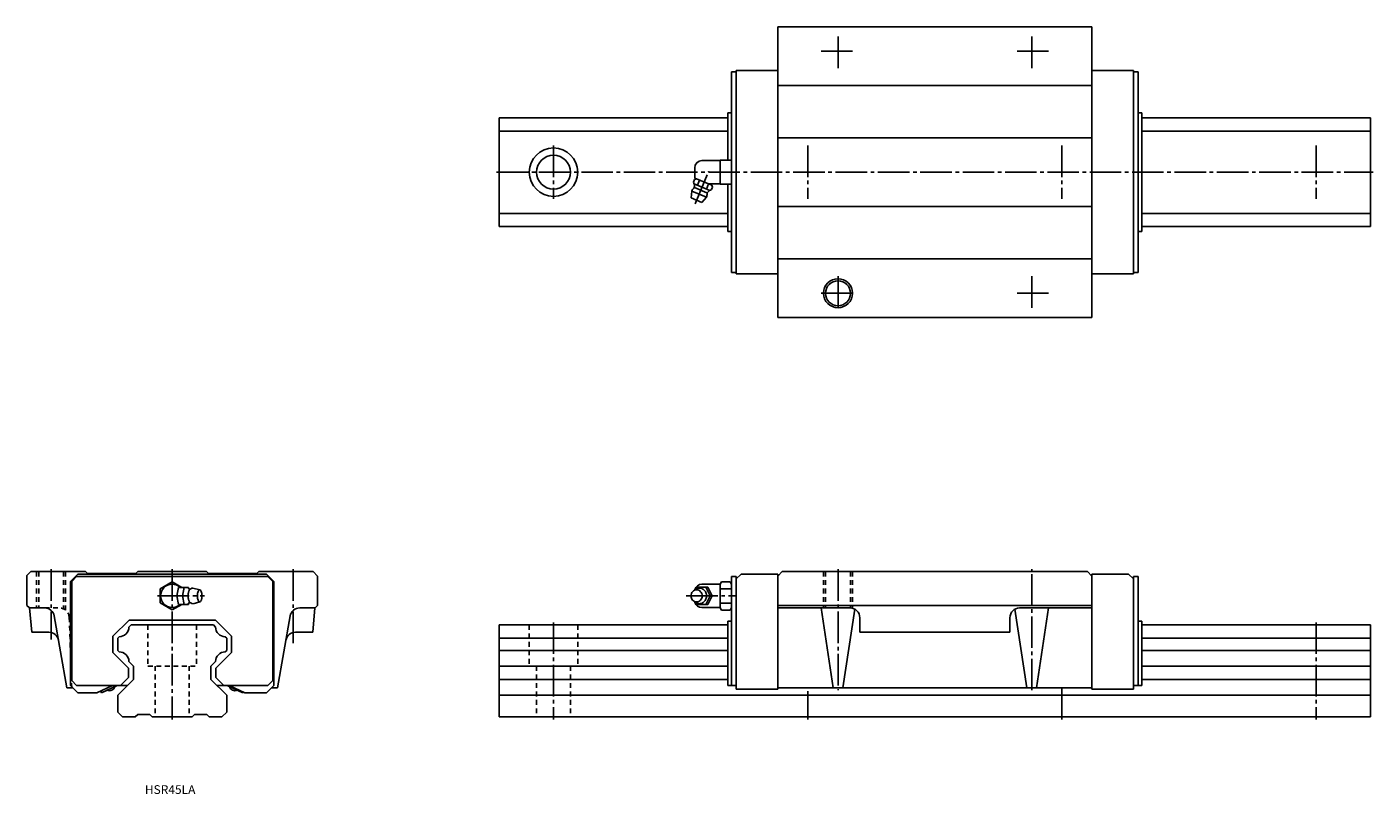
# Model space of a CAD drawing. Extents: x -60 to 496, y -32 to 285.
import ezdxf

# ---------------------------------------------------------------- set-up
doc = ezdxf.new("R2010")
doc.units = 0
doc.linetypes.add('CENTER', pattern=[17.5, 13, -1.5, 1.5, -1.5])
doc.linetypes.add('DASHED', pattern=[3.5, 2, -1.5])
doc.layers.get('0').update_dxf_attribs({"linetype": 'CONTINUOUS'})

msp = doc.modelspace()

# ---------------------------------------------------------------- linework, layer by layer
at = {"color": 7, "linetype": 'CONTINUOUS'}
for p, q in [((250.1, 285), (379.9, 285)), ((250.1, 165), (250.1, 285)), ((379.9, 165), (379.9, 285)), ((233, 183), (233, 267)), ((233, 267), (250.1, 267)), ((397, 267), (379.9, 267)), ((397, 183), (397, 267)), ((231, 183.5), (231, 266.5)), ((231, 266.5), (233, 266.5)), ((399, 266.5), (397, 266.5)), ((399, 183.5), (399, 266.5)), ((250.1, 260.8), (379.9, 260.8)), ((135, 202.5), (135, 247.5)), ((135, 247.5), (229.5, 247.5)), ((229.5, 249.5), (231, 249.5)), ((229.5, 230), (229.5, 249.5)), ((400.5, 249.5), (399, 249.5)), ((400.5, 200.5), (400.5, 249.5)), ((495, 247.5), (400.5, 247.5)), ((495, 202.5), (495, 247.5)), ((135, 242), (229.5, 242)), ((250.1, 239.2), (379.9, 239.2)), ((495, 242), (400.5, 242)), ((218.8, 229.8), (226.3, 229.8)), ((226.3, 230), (226.3, 220)), ((226.3, 230), (231, 230)), ((215.8, 226.8), (215.8, 223.14)), ((215.88, 222.52), (222.88, 219.62)), ((214.38, 214.37), (214.58, 217.21)), ((214.58, 217.21), (220.68, 214.68)), ((215.32, 220.93), (215.74, 221.93)), ((215.55, 220.18), (222.1, 217.47)), ((215.72, 218.63), (220.89, 216.49)), ((216.52, 222.25), (215.74, 221.93)), ((216.96, 219.6), (217.83, 221.71)), ((220.69, 218.05), (221.57, 220.16)), ((221.47, 220.2), (226.3, 220.2)), ((222.79, 217.83), (223.21, 218.84)), ((223.21, 218.84), (222.88, 219.62)), ((226.3, 220), (231, 220)), ((229.5, 200.5), (229.5, 220)), ((214.38, 214.37), (218.82, 212.53)), ((218.82, 212.53), (220.68, 214.68)), ((135, 208), (229.5, 208)), ((250.1, 210.8), (379.9, 210.8)), ((495, 208), (400.5, 208)), ((135, 202.5), (229.5, 202.5)), ((229.5, 200.5), (231, 200.5)), ((400.5, 200.5), (399, 200.5)), ((495, 202.5), (400.5, 202.5)), ((250.1, 189.2), (379.9, 189.2)), ((231, 183.5), (233, 183.5)), ((399, 183.5), (397, 183.5)), ((233, 183), (250.1, 183)), ((397, 183), (379.9, 183)), ((250.1, 165), (379.9, 165)), ((-58.4, 60), (-60, 58.4)), ((-60, 58.4), (-60, 46)), ((-58.4, 60), (-35.8, 60)), ((-39, 59), (-42, 56)), ((-42, 56), (-42, 13)), ((-39.5, 58), (-41.5, 56)), ((-41.5, 15), (-41.5, 56)), ((-39.5, 58), (39.5, 58)), ((-39, 59), (39, 59)), ((-35.8, 60), (-35, 59.2)), ((-35, 59.2), (-15, 59.2)), ((-15, 59.2), (-14.2, 60)), ((-14.2, 60), (14.2, 60)), ((0, 55.77), (-5, 52.89)), ((3.94, 53.5), (0, 55.77)), ((14.2, 60), (15, 59.2)), ((15, 59.2), (35, 59.2)), ((35, 59.2), (35.8, 60)), ((35.8, 60), (58.2, 60)), ((39, 59), (42, 56)), ((39.5, 58), (41.5, 56)), ((41.5, 56), (41.5, 15)), ((42, 56), (42, 13)), ((58.2, 60), (60, 58.2)), ((60, 58.2), (60, 46)), ((226.3, 54.88), (226.86, 55.85)), ((226.86, 55.85), (230.44, 55.85)), ((230.44, 55.85), (231, 54.88)), ((231, 58), (233, 58)), ((231, 58), (231, 13)), ((235, 59), (233, 57)), ((233, 58), (233, 11.5)), ((235, 59), (250.1, 59)), ((251.9, 60), (250.1, 58.2)), ((250.1, 59), (250.1, 11.5)), ((251.9, 60), (378.1, 60)), ((378.1, 60), (379.9, 58.2)), ((379.9, 59), (395, 59)), ((379.9, 11.5), (379.9, 59)), ((397, 57), (395, 59)), ((397, 11.5), (397, 58)), ((397, 58), (399, 58)), ((399, 13), (399, 58)), ((-5, 52.89), (-5, 47.11)), ((1.97, 50), (2.62, 53.5)), ((2.62, 53.5), (6.7, 53.5)), ((4.28, 50), (4.93, 53.5)), ((6.79, 53.02), (6.7, 53.5)), ((8.59, 53.25), (11.36, 52.5)), ((216.25, 52.81), (216.65, 53.58)), ((216.65, 53.58), (221.22, 53.58)), ((218.8, 54.8), (226.3, 54.8)), ((220.35, 53.58), (222.19, 50)), ((221.23, 53.58), (223.07, 50)), ((226.3, 54.88), (226.3, 50)), ((226.3, 52.97), (231, 52.97)), ((231, 54.88), (231, 50)), ((-60, 46), (-59, 45)), ((-59, 45), (-52.67, 45)), ((-58.91, 45), (-58.04, 35)), ((-5, 47.11), (0, 44.23)), ((0, 44.23), (3.94, 46.5)), ((1.97, 50), (2.62, 46.5)), ((2.62, 46.5), (6.7, 46.5)), ((4.28, 50), (4.93, 46.5)), ((6.79, 46.97), (6.7, 46.5)), ((8.6, 46.75), (11.36, 47.5)), ((52.68, 45), (59, 45)), ((58.91, 45), (58.04, 35)), ((60, 46), (59, 45)), ((216.65, 46.42), (216.25, 47.19)), ((221.23, 46.42), (216.65, 46.42)), ((226.3, 45.2), (218.8, 45.2)), ((222.19, 50), (220.35, 46.42)), ((223.07, 50), (221.23, 46.42)), ((226.3, 50), (226.3, 45.12)), ((231, 47.03), (226.3, 47.03)), ((226.86, 44.15), (226.3, 45.12)), ((231, 45.12), (230.44, 44.15)), ((231, 45.12), (231, 50)), ((250.1, 46), (379.9, 46)), ((250.1, 45), (280, 45)), ((273, 12), (268, 45)), ((281.93, 44.51), (277, 12)), ((353, 12), (348.08, 44.51)), ((350, 45), (379.9, 45)), ((357, 12), (362, 45)), ((-43.5, 12), (-48.74, 41.69)), ((-24.5, 33.33), (-17.83, 40)), ((-17.83, 40), (0, 40)), ((0, 40), (17.83, 40)), ((17.83, 40), (24.5, 33.33)), ((43.5, 12), (48.74, 41.69)), ((230.44, 44.15), (226.86, 44.15)), ((229.5, 39.6), (229.5, 13)), ((229.5, 39.6), (231, 39.6)), ((284, 41), (284, 35)), ((346, 41), (346, 35)), ((399, 39.6), (400.5, 39.6)), ((400.5, 13), (400.5, 39.6)), ((-58.04, 35), (-50.91, 35)), ((-17, 38), (-17.86, 37.14)), ((-17, 38), (17, 38)), ((17, 38), (17.86, 37.14)), ((50.91, 35), (58.04, 35)), ((135, 38), (229.5, 38)), ((135, 38), (135, 0)), ((284, 35), (346, 35)), ((495, 38), (400.5, 38)), ((495, 38), (495, 0)), ((-42, 14.5), (-42, 28.85)), ((-24.5, 26.67), (-24.5, 33.33)), ((-21.91, 33.09), (-22.5, 32.5)), ((-22.5, 32.5), (-22.5, 27.5)), ((21.91, 33.09), (22.5, 32.5)), ((22.5, 32.5), (22.5, 27.5)), ((24.5, 33.33), (24.5, 26.67)), ((135, 32.5), (229.5, 32.5)), ((495, 32.5), (400.5, 32.5)), ((-24.5, 26.67), (-18, 20.17)), ((-21.91, 26.91), (-22.5, 27.5)), ((-16, 21), (-17.86, 22.86)), ((16, 21), (17.86, 22.86)), ((18, 20.17), (24.5, 26.67)), ((21.91, 26.91), (22.5, 27.5)), ((135, 27.5), (229.5, 27.5)), ((495, 27.5), (400.5, 27.5)), ((-18, 16.33), (-18, 20.17)), ((-16, 21), (-16, 15.5)), ((16, 21), (16, 15.5)), ((18, 20.17), (18, 16.33)), ((135, 21), (229.5, 21)), ((495, 21), (400.5, 21)), ((-43.5, 12), (-41, 12)), ((-39, 10), (-42, 13)), ((-39.5, 13), (-41.5, 15)), ((-39.5, 13), (-18.5, 13)), ((-31.07, 10), (-24.64, 13)), ((-29.17, 10), (-22.74, 13)), ((-16, 15.5), (-22.5, 9)), ((-21.33, 13), (-18, 16.33)), ((16, 15.5), (22.5, 9)), ((18, 16.33), (21.33, 13)), ((18.5, 13), (39.5, 13)), ((22.74, 13), (29.18, 10)), ((30, 10), (23.57, 13)), ((42, 13), (39, 10)), ((41.5, 15), (39.5, 13)), ((41, 12), (43.5, 12)), ((135, 15.5), (229.5, 15.5)), ((229.5, 13), (233, 13)), ((233, 11.5), (250.1, 11.5)), ((250.1, 12), (379.9, 12)), ((379.9, 11.5), (397, 11.5)), ((397, 13), (400.5, 13)), ((495, 15.5), (400.5, 15.5)), ((-39, 10), (-31.07, 10)), ((-29.51, 10.73), (-29.17, 10)), ((-22.5, 9), (-22.5, 2)), ((22.5, 9), (22.5, 2)), ((29.18, 10), (29.34, 10.35)), ((30, 10), (39, 10)), ((135, 9), (495, 9)), ((-22.5, 2), (-20.5, 0)), ((-20.5, 0), (-15.25, 0)), ((-14.25, 1), (-15.25, 0)), ((-14.25, 1), (-9.25, 1)), ((-9.25, 1), (-8.25, 0)), ((-8.25, 0), (8.25, 0)), ((9.25, 1), (8.25, 0)), ((9.25, 1), (14.25, 1)), ((14.25, 1), (15.25, 0)), ((15.25, 0), (20.5, 0)), ((22.5, 2), (20.5, 0)), ((135, 0), (495, 0))]:
    msp.add_line(p, q, dxfattribs=at)
at = {"color": 7, "linetype": 'CENTER'}
for p, q in [((275, 268), (275, 282)), ((355, 268), (355, 282)), ((268, 275), (282, 275)), ((362, 275), (348, 275)), ((157.5, 236), (157.5, 214)), ((262.5, 236), (262.5, 214)), ((367.5, 236), (367.5, 214)), ((472.5, 236), (472.5, 214)), ((134, 225), (496, 225)), ((215.96, 211.91), (221.54, 225.38)), ((275, 182), (275, 168)), ((355, 182), (355, 168)), ((268, 175), (282, 175)), ((362, 175), (348, 175)), ((-50, 61), (-50, 31.99)), ((0, 61), (0, -1)), ((50, 61), (50, 30.28)), ((275, 61), (275, 11)), ((355, 11), (355, 61)), ((-6, 50), (13.31, 50)), ((212.32, 50), (232.7, 50)), ((157.5, 39), (157.5, -1)), ((472.5, 39), (472.5, -1)), ((367.5, 12), (367.5, -1)), ((262.5, 10.59), (262.5, -1))]:
    msp.add_line(p, q, dxfattribs=at)
at = {"color": 7, "linetype": 'DASHED'}
for p, q in [((-56, 60), (-56, 45)), ((-55.15, 60), (-55.15, 45)), ((-44.85, 60), (-44.85, 44.64)), ((-44, 60), (-44, 44.11)), ((269, 60), (269, 45)), ((269.85, 60), (269.85, 45)), ((280.15, 60), (280.15, 45)), ((281, 60), (281, 44.87)), ((-52.67, 45), (-46.52, 45)), ((-42.08, 28.68), (-42.52, 41.14)), ((-10, 38), (-10, 21)), ((10, 38), (10, 21)), ((147.5, 38), (147.5, 21)), ((167.5, 38), (167.5, 21)), ((-10, 21), (10, 21)), ((-7, 21), (-7, 0)), ((7, 21), (7, 0)), ((147.5, 21), (167.5, 21)), ((150.5, 21), (150.5, 0)), ((164.5, 21), (164.5, 0)), ((-41.5, 12), (-41.57, 14.07))]:
    msp.add_line(p, q, dxfattribs=at)
at = {"color": 7, "linetype": 'CONTINUOUS'}
for points in [[(7.66, 52.85, 0.188579), (7.3, 52.69, 0.075743), (7.05, 52.37, 0.039335), (6.88, 52.01, 0.02577), (6.76, 51.62, 0.019505), (6.67, 51.23, 0.016214), (6.61, 50.83, 0.014466), (6.58, 50.43, 0.013691), (6.57, 50.02, 0.013604), (6.58, 49.62, 0.014315), (6.61, 49.22, 0.015981), (6.67, 48.82, 0.019026), (6.75, 48.42, 0.024879), (6.87, 48.04, 0.037295), (7.03, 47.67, 0.069982), (7.27, 47.34, 0.173826), (7.62, 47.15)], [(215.48, 47.82, 0.062833), (216.04, 47.29, 0.066498), (216.72, 46.93, 0.069156), (217.47, 46.76, 0.069748), (218.24, 46.8, 0.068164), (218.97, 47.06, 0.064997), (219.61, 47.49, 0.061291), (220.11, 48.07, 0.05808), (220.47, 48.75, 0.055905), (220.66, 49.5, 0.054969), (220.69, 50.27, 0.055472), (220.55, 51.03, 0.057278), (220.24, 51.74, 0.060267), (219.77, 52.35, 0.063952), (219.17, 52.83, 0.067446), (218.46, 53.14, 0.069444), (217.7, 53.25)], [(215.62, 52.26, -0.0633), (216.21, 52.78, -0.074046), (216.92, 53.12, -0.063851), (217.7, 53.25)], [(215.6, 47.76, 0.06376), (216.2, 47.23, 0.074925), (216.91, 46.88, 0.064673), (217.7, 46.75)]]:
    msp.add_lwpolyline(points, format="xyb", dxfattribs=at)
for points in [[(11.36, 52.5, 0.255156), (10.83, 52.08, 0.063187), (10.57, 51.41, 0.035184), (10.45, 50.71, 0.027984), (10.41, 50, 0.027898), (10.45, 49.29, 0.035158), (10.57, 48.59, 0.063151), (10.83, 47.93, 0.255281), (11.36, 47.5, 0.255162), (11.89, 47.92, 0.063193), (12.14, 48.59, 0.035187), (12.27, 49.29, 0.027986), (12.31, 50, 0.027896), (12.27, 50.71, 0.035156), (12.14, 51.41, 0.063147), (11.89, 52.07, 0.255275)], [(216.6, 52.5, 0.110371), (215.69, 52.29, 0.102503), (214.94, 51.73, 0.093292), (214.46, 50.92, 0.087826), (214.3, 50, 0.087773), (214.46, 49.08, 0.093266), (214.94, 48.27, 0.102638), (215.69, 47.7, 0.110335), (216.6, 47.5, 0.110375), (217.51, 47.71, 0.102506), (218.26, 48.27, 0.093292), (218.74, 49.08, 0.087825), (218.9, 50, 0.087771), (218.74, 50.92, 0.093262), (218.26, 51.73, 0.102635), (217.51, 52.3, 0.110334)]]:
    msp.add_lwpolyline(points, format="xyb", close=True, dxfattribs=at)
for centre, radius in [((157.5, 225), 10), ((157.5, 225), 7), ((275, 175), 6), ((275, 175), 5.15)]:
    msp.add_circle(centre, radius, dxfattribs=at)
for centre, radius, start, end in [((218.8, 226.8), 3, 90, 180), ((218.8, 223.2), 3, 180.0001, 193.1569), ((217.63, 215.94), 3.3, 131.5804, 157.5), ((209.72, 218.79), 6, 2.4337, 20.8717), ((214.91, 219.01), 0.8, 311.5798, 2.433), ((225.24, 212.36), 6, 114.1278, 132.5663), ((217.63, 215.94), 3.3, 337.5, 3.4196), ((221.73, 216.19), 0.8, 132.567, 183.4201), ((0, 50), 4.8, 46.9511, 313.1834), ((7.46, 54.08), 1.25, 217.875, 279.2354), ((8.45, 52.29), 0.97, 81.7029, 144.6685), ((218.8, 51.8), 3, 90, 165.8646), ((-52.67, 41), 4, 10, 89.9999), ((7.46, 45.92), 1.25, 80.7645, 142.125), ((8.45, 47.71), 0.968, 215.3315, 278.2972), ((52.67, 41), 4, 90.0001, 170), ((218.8, 48.2), 3, 195.6429, 270.0001), ((280, 41), 4, 0, 90), ((350, 41), 4, 90, 180), ((-50.91, 31), 4, 10, 89.9999), ((-21.99, 37.22), 4.13, 271.128, 358.8721), ((21.99, 37.22), 4.13, 181.1279, 268.8721), ((50.91, 31), 4, 90, 170), ((-21.99, 22.78), 4.13, 1.1138, 88.8861), ((21.99, 22.78), 4.13, 91.1138, 178.8862), ((-25.91, 13.17), 2.35, 244.6102, 345.3811), ((25.91, 13.17), 2.35, 194.604, 295.3898)]:
    msp.add_arc(centre, radius, start, end, dxfattribs=at)
at = {"color": 7, "linetype": 'DASHED'}
msp.add_arc((-46.52, 41), 4, 2, 90, dxfattribs=at)

# ---------------------------------------------------------------- texts
at = {"color": 7, "linetype": 'CONTINUOUS', "width": 1.007125}
msp.add_text('HSR45LA', height=3.6, dxfattribs=at).set_placement((-11.29, -31.8))

doc.saveas('drawing.dxf')
